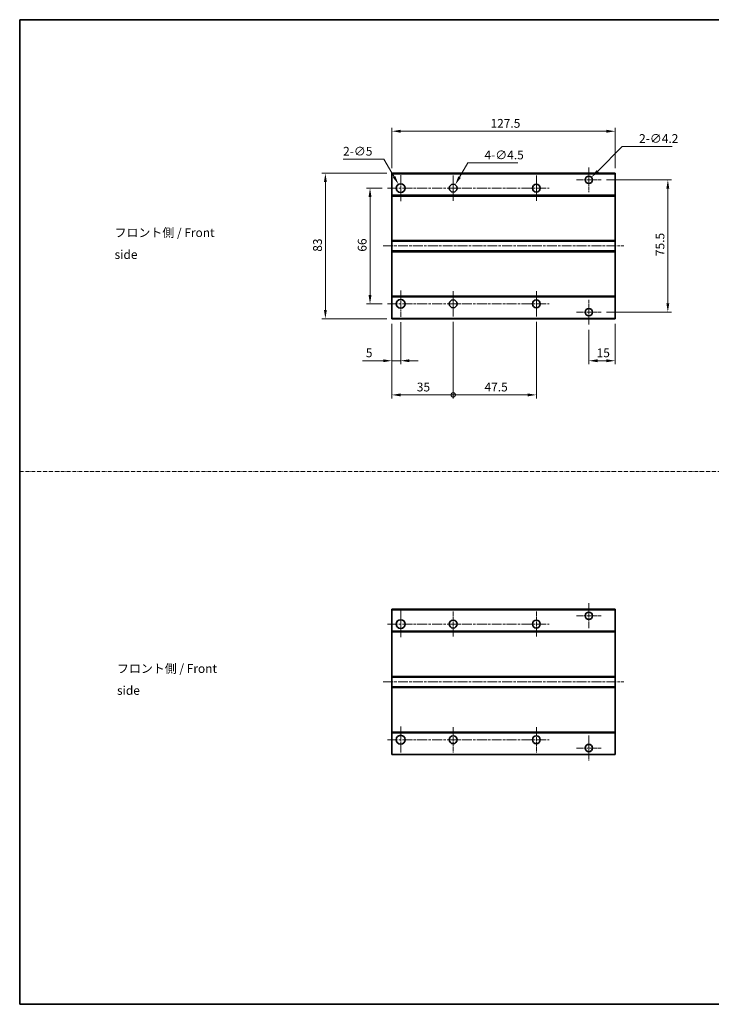
# Model space of a CAD drawing. Units: millimetres. Extents: x 0 to 7304, y 0 to 1686.
# Drawn here: x 4136 to 4531, y 0 to 562 of the extents above; entities that cross this region are included whole.
import ezdxf

# ---------------------------------------------------------------- set-up
doc = ezdxf.new("R2010")
doc.units = ezdxf.units.MM
doc.linetypes.add('CHAIN', pattern=[0.3543, 0.2362, -0.0295, 0.0591, -0.0295])
doc.linetypes.add('DASH_DOT', pattern=[0.37, 0.24, -0.06, 0.01, -0.06])
for name, color, linetype, lineweight in [('Border (ISO)', 7, 'Continuous', 35), ('Center Mark (ISO)', 131, 'Continuous', 18), ('Centerline (ISO)', 131, 'Continuous', 18), ('Dimension (ISO)', 7, 'Continuous', 18), ('Dimension (ISO) @ 1', 7, 'Continuous', 18), ('Sketch Geometry (ISO)', 7, 'Continuous', 18), ('Symbol (ISO)', 7, 'Continuous', 18), ('Visible (ISO)', 7, 'Continuous', 35), ('Visible Narrow (ISO)', 7, 'Continuous', 25)]:
    doc.layers.add(name, color=color, linetype=linetype, lineweight=lineweight)
doc.styles.add('Note Text (TK)', font='MS PGothic.ttf')
doc.dimstyles.new('Default - Method 1b (TK)', dxfattribs={"dimscale": 6, "dimtxt": 2.5, "dimasz": 2.5, "dimexe": 1, "dimexo": 1.5, "dimgap": 1, "dimtad": 1, "dimtoh": 1, "dimrnd": 1e-08, "dimdsep": 46, "dimtxsty": 'Note Text (TK)', "dimcen": 0.09, "dimdle": 5, "dimclrd": 100, "dimclre": 100, "dimclrt": 7, "dimadec": 1, "dimazin": 1, "dimtfac": 1, "dimtmove": 0, "dimatfit": 3, "dimfxl": 1, "dimtolj": 1, "dimlwd": -1, "dimlwe": -1, "dimarcsym": 0})

# ---------------------------------------------------------------- blocks, each defined once
blk = doc.blocks.new('図面枠 tk図枠')
at = {"layer": 'Border (ISO)'}
for p, q in [((14.5, 289), (405.5, 289)), ((14.5, 289), (14.5, 8)), ((405.5, 289), (405.5, 8)), ((14.5, 8), (405.5, 8))]:
    blk.add_line(p, q, dxfattribs=at)
blk = doc.blocks.new('*D51')
at = {"layer": 'Defpoints', "color": 0}
for p in [(4475.92, 498.46), (4348.42, 474.46), (4475.92, 474.46)]:
    blk.add_point(p, dxfattribs=at)
at = {"layer": 'Dimension (ISO)', "color": 100}
for p, q in [((4348.42, 477.46), (4348.42, 500.46)), ((4475.92, 477.46), (4475.92, 500.46)), ((4353.42, 498.46), (4470.92, 498.46))]:
    blk.add_line(p, q, dxfattribs=at)
for points in [[(4353.42, 499.29), (4353.42, 497.62), (4348.42, 498.46)], [(4470.92, 499.29), (4470.92, 497.62), (4475.92, 498.46)]]:
    blk.add_solid(points, dxfattribs=at)
at = {"layer": 'Dimension (ISO)', "color": 7, "insert": (4404.72, 502.96), "char_height": 5, "attachment_point": 4, "style": 'Note Text (TK)'}
blk.add_mtext('\\A1;127.5', dxfattribs=at)
blk = doc.blocks.new('*D52')
at = {"layer": 'Defpoints', "color": 0}
for p in [(4352.17, 468.12), (4354.67, 463.79)]:
    blk.add_point(p, dxfattribs=at)
at = {"layer": 'Dimension (ISO)', "color": 100}
for p, q in [((4320.53, 482.53), (4343.85, 482.53)), ((4343.85, 482.53), (4349.67, 472.45)), ((4353.24, 465.96), (4353.6, 465.96)), ((4353.42, 465.78), (4353.42, 466.14))]:
    blk.add_line(p, q, dxfattribs=at)
blk.add_solid([(4350.39, 472.87), (4348.94, 472.03), (4352.17, 468.12)], dxfattribs=at)
at = {"layer": 'Dimension (ISO)', "color": 7, "insert": (4320.53, 487.03), "char_height": 5, "attachment_point": 4, "style": 'Note Text (TK)'}
blk.add_mtext('\\A1;\\fＭＳ Ｐゴシック|b0|i0;\\H5.0000;2-∅5', dxfattribs=at)
blk = doc.blocks.new('*D53')
at = {"layer": 'Defpoints', "color": 0}
for p in [(4384.54, 467.91), (4382.29, 464.01)]:
    blk.add_point(p, dxfattribs=at)
at = {"layer": 'Dimension (ISO)', "color": 100}
for p, q in [((4391.76, 480.41), (4387.04, 472.24)), ((4420.32, 480.41), (4391.76, 480.41)), ((4383.24, 465.96), (4383.6, 465.96)), ((4383.42, 465.78), (4383.42, 466.14))]:
    blk.add_line(p, q, dxfattribs=at)
blk.add_solid([(4386.32, 472.65), (4387.76, 471.82), (4384.54, 467.91)], dxfattribs=at)
at = {"layer": 'Dimension (ISO)', "color": 7, "insert": (4401.29, 484.91), "char_height": 5, "attachment_point": 4, "style": 'Note Text (TK)'}
blk.add_mtext('\\A1;\\fＭＳ Ｐゴシック|b0|i0;\\H5.0000;4-∅4.5', dxfattribs=at)
blk = doc.blocks.new('*D54')
at = {"layer": 'Defpoints', "color": 0}
for p in [(4462.4, 472.19), (4459.43, 469.22)]:
    blk.add_point(p, dxfattribs=at)
at = {"layer": 'Dimension (ISO)', "color": 100}
for p, q in [((4480, 489.79), (4465.94, 475.73)), ((4508.51, 489.79), (4480, 489.79)), ((4460.74, 470.71), (4461.1, 470.71)), ((4460.92, 470.53), (4460.92, 470.89))]:
    blk.add_line(p, q, dxfattribs=at)
blk.add_solid([(4465.35, 476.32), (4466.53, 475.14), (4462.4, 472.19)], dxfattribs=at)
at = {"layer": 'Dimension (ISO)', "color": 7, "insert": (4489.59, 494.29), "char_height": 5, "attachment_point": 4, "style": 'Note Text (TK)'}
blk.add_mtext('\\A1;\\fＭＳ Ｐゴシック|b0|i0;\\H5.0000;2-∅4.2', dxfattribs=at)
blk = doc.blocks.new('*D55')
at = {"layer": 'Defpoints', "color": 0}
for p in [(4345.92, 465.96), (4335.92, 399.96), (4345.92, 399.96)]:
    blk.add_point(p, dxfattribs=at)
at = {"layer": 'Dimension (ISO)', "color": 100}
for p, q in [((4342.92, 465.96), (4333.92, 465.96)), ((4335.92, 460.96), (4335.92, 404.96)), ((4342.92, 399.96), (4333.92, 399.96))]:
    blk.add_line(p, q, dxfattribs=at)
for points in [[(4335.08, 460.96), (4336.75, 460.96), (4335.92, 465.96)], [(4335.08, 404.96), (4336.75, 404.96), (4335.92, 399.96)]]:
    blk.add_solid(points, dxfattribs=at)
at = {"layer": 'Dimension (ISO)', "color": 7, "insert": (4331.42, 429.72), "char_height": 5, "attachment_point": 4, "rotation": 90, "style": 'Note Text (TK)'}
blk.add_mtext('\\A1;66', dxfattribs=at)
blk = doc.blocks.new('*D56')
at = {"layer": 'Defpoints', "color": 0}
for p in [(4348.42, 474.46), (4310.42, 391.46), (4348.42, 391.46)]:
    blk.add_point(p, dxfattribs=at)
at = {"layer": 'Dimension (ISO)', "color": 100}
for p, q in [((4345.42, 474.46), (4308.42, 474.46)), ((4310.42, 469.46), (4310.42, 396.46)), ((4345.42, 391.46), (4308.42, 391.46))]:
    blk.add_line(p, q, dxfattribs=at)
for points in [[(4309.58, 469.46), (4311.25, 469.46), (4310.42, 474.46)], [(4309.58, 396.46), (4311.25, 396.46), (4310.42, 391.46)]]:
    blk.add_solid(points, dxfattribs=at)
at = {"layer": 'Dimension (ISO)', "color": 7, "insert": (4305.92, 429.68), "char_height": 5, "attachment_point": 4, "rotation": 90, "style": 'Note Text (TK)'}
blk.add_mtext('\\A1;83', dxfattribs=at)
blk = doc.blocks.new('*D57')
at = {"layer": 'Defpoints', "color": 0}
for p in [(4348.42, 391.46), (4353.42, 392.46), (4348.42, 367.46)]:
    blk.add_point(p, dxfattribs=at)
at = {"layer": 'Dimension (ISO)', "color": 100}
for p, q in [((4348.42, 388.46), (4348.42, 365.46)), ((4353.42, 389.46), (4353.42, 365.46)), ((4343.42, 367.46), (4331.52, 367.46)), ((4353.42, 367.46), (4348.42, 367.46)), ((4358.42, 367.46), (4363.42, 367.46))]:
    blk.add_line(p, q, dxfattribs=at)
for points in [[(4343.42, 368.29), (4343.42, 366.62), (4348.42, 367.46)], [(4358.42, 368.29), (4358.42, 366.62), (4353.42, 367.46)]]:
    blk.add_solid(points, dxfattribs=at)
at = {"layer": 'Dimension (ISO)', "color": 7, "insert": (4333.52, 371.96), "char_height": 5, "attachment_point": 4, "style": 'Note Text (TK)'}
blk.add_mtext('\\A1;5', dxfattribs=at)
blk = doc.blocks.new('*D58')
at = {"layer": 'Defpoints', "color": 0}
for p in [(4460.92, 388.11), (4475.92, 391.46), (4475.92, 367.46)]:
    blk.add_point(p, dxfattribs=at)
at = {"layer": 'Dimension (ISO)', "color": 100}
for p, q in [((4475.92, 388.46), (4475.92, 365.46)), ((4460.92, 385.11), (4460.92, 365.46)), ((4465.92, 367.46), (4470.92, 367.46))]:
    blk.add_line(p, q, dxfattribs=at)
for points in [[(4465.92, 368.29), (4465.92, 366.62), (4460.92, 367.46)], [(4470.92, 368.29), (4470.92, 366.62), (4475.92, 367.46)]]:
    blk.add_solid(points, dxfattribs=at)
at = {"layer": 'Dimension (ISO)', "color": 7, "insert": (4465.35, 371.96), "char_height": 5, "attachment_point": 4, "style": 'Note Text (TK)'}
blk.add_mtext('\\A1;15', dxfattribs=at)
blk = doc.blocks.new('*D59')
at = {"layer": 'Defpoints', "color": 0}
for p in [(4468.02, 470.71), (4468.02, 395.21), (4506.02, 395.21)]:
    blk.add_point(p, dxfattribs=at)
at = {"layer": 'Dimension (ISO)', "color": 100}
for p, q in [((4471.02, 470.71), (4508.02, 470.71)), ((4506.02, 465.71), (4506.02, 400.21)), ((4471.02, 395.21), (4508.02, 395.21))]:
    blk.add_line(p, q, dxfattribs=at)
for points in [[(4505.18, 465.71), (4506.85, 465.71), (4506.02, 470.71)], [(4505.18, 400.21), (4506.85, 400.21), (4506.02, 395.21)]]:
    blk.add_solid(points, dxfattribs=at)
at = {"layer": 'Dimension (ISO)', "color": 7, "insert": (4501.52, 427.19), "char_height": 5, "attachment_point": 4, "rotation": 90, "style": 'Note Text (TK)'}
blk.add_mtext('\\A1;75.5', dxfattribs=at)
blk = doc.blocks.new('_DotSmall')
at = {"color": 0, "linetype": 'ByBlock', "const_width": 0.5}
blk.add_lwpolyline([(-0.0625, 0, 1), (0.0625, 0, 1)], format="xyb", close=True, dxfattribs=at)
blk = doc.blocks.new('*D71')
at = {"layer": 'Defpoints', "color": 0}
for p in [(4348.42, 391.46), (4383.42, 392.71), (4383.42, 347.96)]:
    blk.add_point(p, dxfattribs=at)
at = {"layer": 'Dimension (ISO)', "color": 100}
for p, q in [((4348.42, 388.46), (4348.42, 345.96)), ((4383.42, 389.71), (4383.42, 345.96)), ((4353.42, 347.96), (4383.42, 347.96))]:
    blk.add_line(p, q, dxfattribs=at)
blk.add_solid([(4353.42, 348.79), (4353.42, 347.12), (4348.42, 347.96)], dxfattribs=at)
at = {"layer": 'Dimension (ISO)', "color": 100, "xscale": 5, "yscale": 5, "zscale": 5}
blk.add_blockref('_DotSmall', (4383.42, 347.96), dxfattribs=at)
at = {"layer": 'Dimension (ISO)', "color": 7, "insert": (4362.63, 352.46), "char_height": 5, "attachment_point": 4, "style": 'Note Text (TK)'}
blk.add_mtext('\\A1;35', dxfattribs=at)
blk = doc.blocks.new('*D72')
at = {"layer": 'Defpoints', "color": 0}
for p in [(4383.42, 392.71), (4430.92, 392.71), (4430.92, 347.96)]:
    blk.add_point(p, dxfattribs=at)
at = {"layer": 'Dimension (ISO)', "color": 100}
for p, q in [((4383.42, 389.71), (4383.42, 345.96)), ((4430.92, 389.71), (4430.92, 345.96)), ((4383.42, 347.96), (4425.92, 347.96))]:
    blk.add_line(p, q, dxfattribs=at)
blk.add_solid([(4425.92, 348.79), (4425.92, 347.12), (4430.92, 347.96)], dxfattribs=at)
at = {"layer": 'Dimension (ISO)', "color": 100, "xscale": 5, "yscale": 5, "zscale": 5, "rotation": 180}
blk.add_blockref('_DotSmall', (4383.42, 347.96), dxfattribs=at)
at = {"layer": 'Dimension (ISO)', "color": 7, "insert": (4401.31, 352.46), "char_height": 5, "attachment_point": 4, "style": 'Note Text (TK)'}
blk.add_mtext('\\A1;47.5', dxfattribs=at)

msp = doc.modelspace()

# ---------------------------------------------------------------- linework, layer by layer
at = {"layer": 'Center Mark (ISO)', "linetype": 'CHAIN', "ltscale": 7.889472}
for p, q in [((4460.9166, 477.8065), (4460.9166, 463.6065)), ((4468.0166, 470.7065), (4453.8166, 470.7065)), ((4460.9166, 402.3065), (4460.9166, 388.1065)), ((4468.0166, 395.2065), (4453.8166, 395.2065)), ((4460.9166, 229.0033), (4460.9166, 214.8033)), ((4468.0166, 221.9033), (4453.8166, 221.9033)), ((4460.9166, 153.5033), (4460.9166, 139.3033)), ((4468.0166, 146.4033), (4453.8166, 146.4033))]:
    msp.add_line(p, q, dxfattribs=at)
at = {"layer": 'Center Mark (ISO)', "linetype": 'CHAIN', "ltscale": 8.333956}
for p, q in [((4353.4166, 473.4565), (4353.4166, 458.4565)), ((4353.4166, 407.4565), (4353.4166, 392.4565)), ((4353.4166, 224.6533), (4353.4166, 209.6533)), ((4353.4166, 158.6533), (4353.4166, 143.6533))]:
    msp.add_line(p, q, dxfattribs=at)
at = {"layer": 'Center Mark (ISO)', "linetype": 'CHAIN', "ltscale": 8.056153}
for p, q in [((4383.4166, 473.2065), (4383.4166, 458.7065)), ((4430.9166, 473.2065), (4430.9166, 458.7065)), ((4383.4166, 407.2065), (4383.4166, 392.7065)), ((4430.9166, 407.2065), (4430.9166, 392.7065)), ((4383.4166, 224.4033), (4383.4166, 209.9033)), ((4430.9166, 224.4033), (4430.9166, 209.9033)), ((4383.4166, 158.4033), (4383.4166, 143.9033)), ((4430.9166, 158.4033), (4430.9166, 143.9033))]:
    msp.add_line(p, q, dxfattribs=at)
at = {"layer": 'Centerline (ISO)', "linetype": 'CHAIN', "ltscale": 23.990969}
for p, q in [((4345.9166, 465.9565), (4438.1666, 465.9565)), ((4343.4166, 432.9565), (4480.9166, 432.9565)), ((4345.9166, 399.9565), (4438.1666, 399.9565)), ((4345.9166, 217.1533), (4438.1666, 217.1533)), ((4343.4166, 184.1533), (4480.9166, 184.1533)), ((4345.9166, 151.1533), (4438.1666, 151.1533))]:
    msp.add_line(p, q, dxfattribs=at)
at = {"layer": 'Sketch Geometry (ISO)', "color": 4, "linetype": 'DASH_DOT', "lineweight": 18, "ltscale": 9.032109}
msp.add_line((4135.7916, 304.2278), (4917.7916, 304.2278), dxfattribs=at)
at = {"layer": 'Visible (ISO)'}
for p, q in [((4348.4166, 474.4565), (4475.9166, 474.4565)), ((4348.4166, 474.1565), (4348.4166, 474.4565)), ((4348.4166, 474.1565), (4348.4166, 461.9565)), ((4475.9166, 474.4565), (4475.9166, 474.1565)), ((4475.9166, 461.9565), (4475.9166, 474.1565)), ((4348.4166, 461.4565), (4348.4166, 461.9565)), ((4348.4166, 461.9565), (4475.9166, 461.9565)), ((4348.4166, 461.4565), (4348.4166, 436.2065)), ((4475.9166, 461.9565), (4475.9166, 461.4565)), ((4475.9166, 436.2065), (4475.9166, 461.4565)), ((4348.4166, 435.7065), (4348.4166, 436.2065)), ((4348.4166, 435.7065), (4348.4166, 430.2065)), ((4348.4166, 435.7065), (4475.9166, 435.7065)), ((4475.9166, 436.2065), (4475.9166, 435.7065)), ((4475.9166, 430.2065), (4475.9166, 435.7065)), ((4348.4166, 430.2065), (4475.9166, 430.2065)), ((4348.4166, 429.7065), (4348.4166, 430.2065)), ((4348.4166, 429.7065), (4348.4166, 404.4565)), ((4475.9166, 430.2065), (4475.9166, 429.7065)), ((4475.9166, 404.4565), (4475.9166, 429.7065)), ((4348.4166, 403.9565), (4348.4166, 404.4565)), ((4348.4166, 403.9565), (4348.4166, 391.7565)), ((4348.4166, 403.9565), (4475.9166, 403.9565)), ((4475.9166, 404.4565), (4475.9166, 403.9565)), ((4475.9166, 391.7565), (4475.9166, 403.9565)), ((4348.4166, 391.4565), (4348.4166, 391.7565)), ((4348.4166, 391.4565), (4475.9166, 391.4565)), ((4475.9166, 391.7565), (4475.9166, 391.4565)), ((4348.4166, 225.6533), (4475.9166, 225.6533)), ((4348.4166, 225.3533), (4348.4166, 225.6533)), ((4348.4166, 225.3533), (4348.4166, 213.1533)), ((4475.9166, 225.6533), (4475.9166, 225.3533)), ((4475.9166, 213.1533), (4475.9166, 225.3533)), ((4348.4166, 212.6533), (4348.4166, 213.1533)), ((4348.4166, 213.1533), (4475.9166, 213.1533)), ((4348.4166, 212.6533), (4348.4166, 187.4033)), ((4475.9166, 213.1533), (4475.9166, 212.6533)), ((4475.9166, 187.4033), (4475.9166, 212.6533)), ((4348.4166, 186.9033), (4348.4166, 187.4033)), ((4348.4166, 186.9033), (4348.4166, 181.4033)), ((4348.4166, 186.9033), (4475.9166, 186.9033)), ((4475.9166, 187.4033), (4475.9166, 186.9033)), ((4475.9166, 181.4033), (4475.9166, 186.9033)), ((4348.4166, 181.4033), (4475.9166, 181.4033)), ((4348.4166, 180.9033), (4348.4166, 181.4033)), ((4348.4166, 180.9033), (4348.4166, 155.6533)), ((4475.9166, 181.4033), (4475.9166, 180.9033)), ((4475.9166, 155.6533), (4475.9166, 180.9033)), ((4348.4166, 155.1533), (4348.4166, 155.6533)), ((4348.4166, 155.1533), (4348.4166, 142.9533)), ((4348.4166, 155.1533), (4475.9166, 155.1533)), ((4475.9166, 155.6533), (4475.9166, 155.1533)), ((4475.9166, 142.9533), (4475.9166, 155.1533)), ((4348.4166, 142.6533), (4348.4166, 142.9533)), ((4348.4166, 142.6533), (4475.9166, 142.6533)), ((4475.9166, 142.9533), (4475.9166, 142.6533))]:
    msp.add_line(p, q, dxfattribs=at)
for centre, radius in [((4460.9166, 470.7065), 2.1), ((4353.4166, 465.9565), 2.5), ((4383.4166, 465.9565), 2.25), ((4430.9166, 465.9565), 2.25), ((4353.4166, 399.9565), 2.5), ((4383.4166, 399.9565), 2.25), ((4430.9166, 399.9565), 2.25), ((4460.9166, 395.2065), 2.1), ((4353.4166, 217.1533), 2.5), ((4383.4166, 217.1533), 2.25), ((4430.9166, 217.1533), 2.25), ((4460.9166, 221.9033), 2.1), ((4353.4166, 151.1533), 2.5), ((4383.4166, 151.1533), 2.25), ((4430.9166, 151.1533), 2.25), ((4460.9166, 146.4033), 2.1)]:
    msp.add_circle(centre, radius, dxfattribs=at)
at = {"layer": 'Visible Narrow (ISO)'}
for p, q in [((4348.4166, 474.1565), (4475.9166, 474.1565)), ((4348.4166, 461.4565), (4475.9166, 461.4565)), ((4348.4166, 436.2065), (4475.9166, 436.2065)), ((4348.4166, 429.7065), (4475.9166, 429.7065)), ((4348.4166, 404.4565), (4475.9166, 404.4565)), ((4348.4166, 391.7565), (4475.9166, 391.7565)), ((4348.4166, 225.3533), (4475.9166, 225.3533)), ((4348.4166, 212.6533), (4475.9166, 212.6533)), ((4348.4166, 187.4033), (4475.9166, 187.4033)), ((4348.4166, 180.9033), (4475.9166, 180.9033)), ((4348.4166, 155.6533), (4475.9166, 155.6533)), ((4348.4166, 142.9533), (4475.9166, 142.9533))]:
    msp.add_line(p, q, dxfattribs=at)

# ---------------------------------------------------------------- block references
at = {"xscale": 2, "yscale": 2, "zscale": 2}
msp.add_blockref('図面枠 tk図枠', (4106.7916, -15.877), dxfattribs=at)

# ---------------------------------------------------------------- texts
at = {"layer": 'Symbol (ISO)', "color": 7, "char_height": 5, "width": 71.25731, "attachment_point": 4, "line_spacing_factor": 1.5, "style": 'Note Text (TK)'}
for insert in [(4190.0033, 434.3325), (4191.3848, 185.5193)]:
    msp.add_mtext('{\\fＭＳ Ｐゴシック|b0|i0;フロント側 / Front side}', dxfattribs=dict(at, insert=insert))

# ---------------------------------------------------------------- dimensions: what is measured, and where the dimension line sits
at = {"layer": 'Dimension (ISO) @ 1', "color": 100}
for base, p1, p2, angle, override, picture, middle in [((4475.9166, 498.4565), (4348.4166, 474.4565), (4475.9166, 474.4565), 180, {"dimscale": 1, "dimtxt": 5, "dimasz": 5, "dimexe": 2, "dimexo": 3, "dimgap": 2, "dimtoh": 0, "dimdec": 2, "dimcen": 0.18, "dimtol": 0, "dimlim": 0, "dimtp": 0, "dimtm": 0, "dimtdec": 2, "dimtix": 0, "dimtofl": 0, "dimtmove": 0, "dimatfit": 1}, '*D51', (4412.1666, 498.4565)), ((4310.4166, 391.4565), (4348.4166, 474.4565), (4348.4166, 391.4565), 270, {"dimscale": 1, "dimtxt": 5, "dimasz": 5, "dimexe": 2, "dimexo": 3, "dimgap": 2, "dimtoh": 0, "dimdec": 2, "dimcen": 0.18, "dimtol": 0, "dimlim": 0, "dimtp": 0, "dimtm": 0, "dimtdec": 2, "dimtix": 0, "dimtofl": 0, "dimtmove": 0, "dimatfit": 1}, '*D56', (4310.4166, 432.9565)), ((4506.0166, 395.2065), (4468.0166, 470.7065), (4468.0166, 395.2065), 90, {"dimscale": 1, "dimtxt": 5, "dimasz": 5, "dimexe": 2, "dimexo": 3, "dimgap": 2, "dimtoh": 0, "dimdec": 2, "dimcen": 0.18, "dimtol": 0, "dimlim": 0, "dimtp": 0, "dimtm": 0, "dimtdec": 2, "dimtix": 0, "dimtofl": 0, "dimtmove": 0, "dimatfit": 1}, '*D59', (4506.0166, 432.9565)), ((4335.9166, 399.9565), (4345.9166, 465.9565), (4345.9166, 399.9565), 90, {"dimscale": 1, "dimtxt": 5, "dimasz": 5, "dimexe": 2, "dimexo": 3, "dimgap": 2, "dimtoh": 0, "dimdec": 2, "dimcen": 0.18, "dimtol": 0, "dimlim": 0, "dimtp": 0, "dimtm": 0, "dimtdec": 2, "dimtix": 0, "dimtofl": 0, "dimtmove": 0, "dimatfit": 1}, '*D55', (4335.9166, 432.9565)), ((4348.4166, 367.4565), (4353.4166, 392.4565), (4348.4166, 391.4565), 180, {"dimscale": 1, "dimtxt": 5, "dimasz": 5, "dimexe": 2, "dimexo": 3, "dimgap": 2, "dimtoh": 0, "dimdec": 2, "dimcen": 0.18, "dimtol": 0, "dimlim": 0, "dimtp": 0, "dimtm": 0, "dimtdec": 2, "dimtix": 0, "dimtofl": 1, "dimtmove": 0, "dimatfit": 1}, '*D57', (4334.9677, 367.4565)), ((4383.4166, 347.9565), (4348.4166, 391.4565), (4383.4166, 392.7065), 180, {"dimscale": 1, "dimtxt": 5, "dimasz": 5, "dimexe": 2, "dimexo": 3, "dimgap": 2, "dimtoh": 0, "dimdec": 2, "dimblk2": 'DotSmall', "dimsah": 1, "dimcen": 0.18, "dimdle": 0, "dimtol": 0, "dimlim": 0, "dimtp": 0, "dimtm": 0, "dimtdec": 2, "dimtix": 0, "dimtofl": 0, "dimtmove": 0, "dimatfit": 1}, '*D71', (4365.8966, 347.9565)), ((4430.9166, 347.9565), (4383.4166, 392.7065), (4430.9166, 392.7065), 180, {"dimscale": 1, "dimtxt": 5, "dimasz": 5, "dimexe": 2, "dimexo": 3, "dimgap": 2, "dimtoh": 0, "dimdec": 2, "dimblk1": 'DotSmall', "dimsah": 1, "dimcen": 0.18, "dimdle": 0, "dimtol": 0, "dimlim": 0, "dimtp": 0, "dimtm": 0, "dimtdec": 2, "dimtix": 0, "dimtofl": 0, "dimtmove": 0, "dimatfit": 1}, '*D72', (4407.1866, 347.9565)), ((4475.9166, 367.4565), (4460.9166, 388.1065), (4475.9166, 391.4565), 180, {"dimscale": 1, "dimtxt": 5, "dimasz": 5, "dimexe": 2, "dimexo": 3, "dimgap": 2, "dimtoh": 0, "dimdec": 2, "dimcen": 0.18, "dimtol": 0, "dimlim": 0, "dimtp": 0, "dimtm": 0, "dimtdec": 2, "dimtix": 0, "dimtofl": 0, "dimtmove": 0, "dimatfit": 1}, '*D58', (4468.4166, 367.4565))]:
    dim = msp.add_linear_dim(base=base, p1=p1, p2=p2, angle=angle, dimstyle='Default - Method 1b (TK)', override=override, dxfattribs=at)
    dim.commit()
    dim.dimension.update_dxf_attribs({"geometry": picture, "text_midpoint": middle, "dimtype": 128})
for p1, p2, text, picture, middle in [((4459.4316, 469.2215), (4462.4015, 472.1914), '\\fＭＳ Ｐゴシック|b0|i0;\\H5.0000;2-<>', '*D54', (4499.0463, 489.789)), ((4354.6666, 463.7914), (4352.1666, 468.1215), '\\fＭＳ Ｐゴシック|b0|i0;\\H5.0000;2-<>', '*D52', (4327.4319, 482.5304)), ((4382.2916, 464.0079), (4384.5416, 467.905), '\\fＭＳ Ｐゴシック|b0|i0;\\H5.0000;4-<>', '*D53', (4410.8074, 480.4079))]:
    dim = msp.add_diameter_dim_2p(p1=p1, p2=p2, text=text, dimstyle='Default - Method 1b (TK)', override={"dimscale": 1, "dimtxt": 5, "dimasz": 5, "dimexe": 2, "dimexo": 3, "dimgap": 2, "dimtih": 1, "dimdec": 2, "dimlfac": 1, "dimcen": 0.18, "dimtol": 0, "dimlim": 0, "dimtp": 0, "dimtm": 0, "dimtdec": 2, "dimtix": 0, "dimtofl": 0, "dimtmove": 0, "dimatfit": 3}, dxfattribs=at)
    dim.commit()
    dim.dimension.update_dxf_attribs({"geometry": picture, "text_midpoint": middle, "dimtype": 131})

doc.saveas('drawing.dxf')
